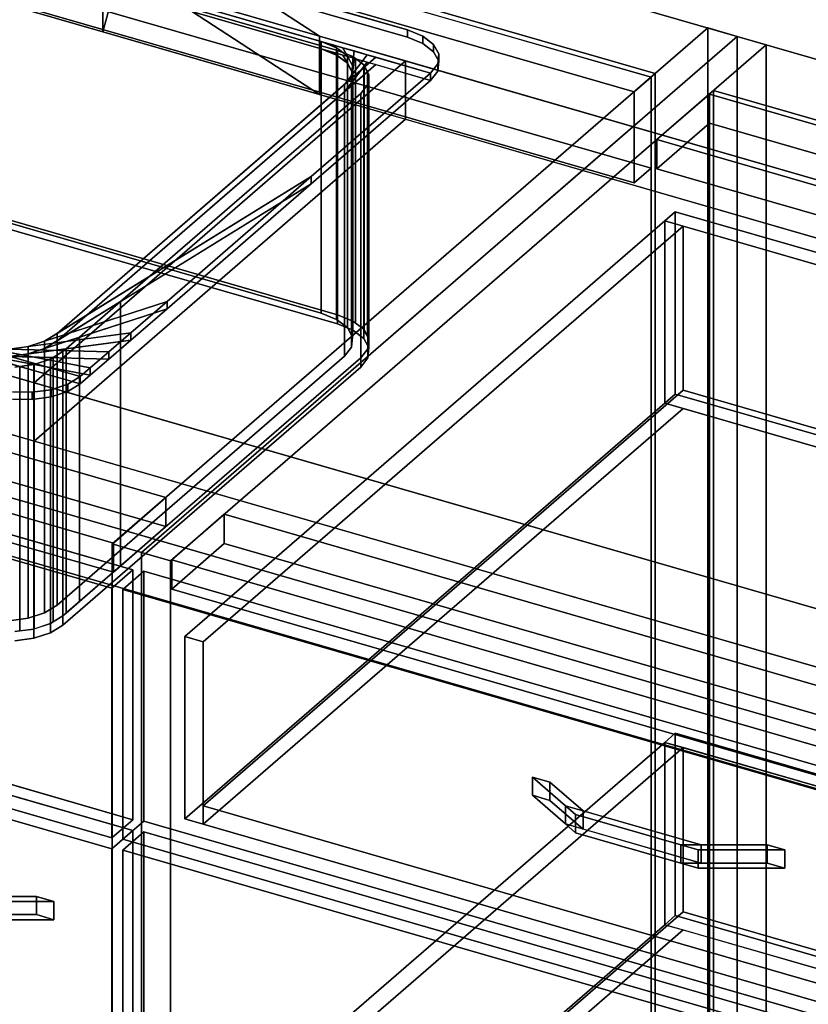
# Model space of a CAD drawing. Extents: x -1561 to 3499, y -2299 to 2343.
# Drawn here: x 1261 to 1636, y -169 to 299 of the extents above; entities that cross this region are included whole.
import ezdxf

# ---------------------------------------------------------------- set-up
doc = ezdxf.new("R2010")
doc.units = 0
doc.layers.add('layer0', color=7, linetype='CONTINUOUS')

# ---------------------------------------------------------------- blocks, each defined once
blk = doc.blocks.new('PF_OBJECT23')
at = {"layer": 'layer0'}
for p, q in [((1561.29, 271.56), (1069.39, 413.56)), ((1069.39, 413.56), (1561.29, 271.56)), ((1071.39, 415.29), (1563.29, 273.29)), ((1563.29, 273.29), (1071.39, 415.29)), ((1563.29, 273.29), (1561.29, 271.56)), ((1561.29, 271.56), (1563.29, 273.29)), ((1561.29, -351.98), (1561.29, 271.56)), ((1561.29, 271.56), (1561.29, -351.98)), ((1563.29, 273.29), (1563.29, -350.25)), ((1563.29, -350.25), (1563.29, 273.29))]:
    blk.add_line(p, q, dxfattribs=at)
blk = doc.blocks.new('PF_OBJECT24')
at = {"layer": 'layer0'}
for p, q in [((1561.29, 271.56), (1069.39, 413.56)), ((1069.39, 413.56), (1561.29, 271.56)), ((1061.39, 406.63), (1553.29, 264.63)), ((1553.29, 264.63), (1061.39, 406.63)), ((1069.39, 370.26), (1561.29, 228.26)), ((1561.29, 228.26), (1069.39, 370.26)), ((1553.29, 221.33), (1061.39, 363.33)), ((1061.39, 363.33), (1553.29, 221.33)), ((1553.29, 264.63), (1561.29, 271.56)), ((1561.29, 271.56), (1553.29, 264.63)), ((1561.29, 228.26), (1561.29, 271.56)), ((1561.29, 271.56), (1561.29, 228.26)), ((1553.29, 264.63), (1553.29, 221.33)), ((1553.29, 221.33), (1553.29, 264.63)), ((1561.29, 228.26), (1553.29, 221.33)), ((1553.29, 221.33), (1561.29, 228.26))]:
    blk.add_line(p, q, dxfattribs=at)
blk = doc.blocks.new('PF_OBJECT25')
at = {"layer": 'layer0'}
for p, q in [((1588.29, 294.94), (1305.29, 49.86)), ((1305.29, 49.86), (1588.29, 294.94)), ((1602.15, 290.94), (1588.29, 294.94)), ((1588.29, 294.94), (1588.29, -328.6)), ((1588.29, -328.6), (1588.29, 294.94)), ((1588.29, 294.94), (1602.15, 290.94)), ((1319.15, 45.86), (1602.15, 290.94)), ((1602.15, 290.94), (1319.15, 45.86)), ((1602.15, -332.6), (1602.15, 290.94)), ((1602.15, 290.94), (1602.15, -332.6)), ((1330.79, 71.94), (838.89, 213.94)), ((838.89, 213.94), (1330.79, 71.94)), ((838.89, 200.08), (1330.79, 58.08)), ((1330.79, 58.08), (838.89, 200.08)), ((813.89, 192.29), (1305.79, 50.29)), ((1305.79, 50.29), (813.89, 192.29)), ((1305.79, 36.43), (813.89, 178.43)), ((813.89, 178.43), (1305.79, 36.43)), ((1305.79, 50.29), (1330.79, 71.94)), ((1330.79, 71.94), (1305.79, 50.29)), ((1330.79, 58.08), (1330.79, 71.94)), ((1330.79, 71.94), (1330.79, 58.08)), ((1330.79, 58.08), (1305.79, 36.43)), ((1305.79, 36.43), (1330.79, 58.08)), ((1305.29, 49.86), (1319.15, 45.86)), ((1305.29, -573.68), (1305.29, 49.86)), ((1319.15, 45.86), (1305.29, 49.86)), ((1305.29, 49.86), (1305.29, -573.68)), ((1305.79, 50.29), (1305.79, 36.43)), ((1305.79, 36.43), (1305.79, 50.29)), ((1319.15, 45.86), (1319.15, -577.68)), ((1319.15, -577.68), (1319.15, 45.86))]:
    blk.add_line(p, q, dxfattribs=at)
blk = doc.blocks.new('PF_OBJECT26')
at = {"layer": 'layer0'}
for p, q in [((1157.59, -85.33), (1157.59, -93.99)), ((1173.33, -98.96), (1157.59, -85.33)), ((1157.59, -85.33), (1165.95, -87.74)), ((1157.59, -93.99), (1157.59, -85.33)), ((1165.95, -87.74), (1157.59, -85.33)), ((1157.59, -85.33), (1173.33, -98.96)), ((1165.95, -96.4), (1165.95, -87.74)), ((1165.95, -87.74), (1181.69, -101.38)), ((1165.95, -87.74), (1165.95, -96.4)), ((1181.69, -101.38), (1165.95, -87.74)), ((1157.59, -93.99), (1173.33, -107.62)), ((1157.59, -93.99), (1165.95, -96.4)), ((1173.33, -107.62), (1157.59, -93.99)), ((1165.95, -96.4), (1157.59, -93.99)), ((1165.95, -96.4), (1181.69, -110.04)), ((1181.69, -110.04), (1165.95, -96.4)), ((1173.33, -98.96), (1173.33, -107.62)), ((1178.16, -103.14), (1173.33, -98.96)), ((1173.33, -107.62), (1173.33, -98.96)), ((1237.73, -117.55), (1173.33, -98.96)), ((1173.33, -98.96), (1178.16, -103.14)), ((1173.33, -98.96), (1181.69, -101.38)), ((1181.69, -110.04), (1181.69, -101.38)), ((1181.69, -101.38), (1237.73, -117.55)), ((1181.69, -101.38), (1181.69, -110.04)), ((1228.07, -117.55), (1178.16, -103.14)), ((1178.16, -103.14), (1178.16, -111.8)), ((1178.16, -111.8), (1178.16, -103.14)), ((1178.16, -103.14), (1228.07, -117.55)), ((1173.33, -107.62), (1178.16, -111.8)), ((1173.33, -107.62), (1237.73, -126.21)), ((1178.16, -111.8), (1173.33, -107.62)), ((1181.69, -110.04), (1173.33, -107.62)), ((1178.16, -111.8), (1228.07, -126.21)), ((1228.07, -126.21), (1178.16, -111.8)), ((1237.73, -126.21), (1181.69, -110.04)), ((1228.07, -117.55), (1228.07, -126.21)), ((1236.43, -119.97), (1228.07, -117.55)), ((1228.07, -126.21), (1228.07, -117.55)), ((1269.21, -117.55), (1228.07, -117.55)), ((1228.07, -117.55), (1236.43, -119.97)), ((1228.07, -117.55), (1237.73, -117.55)), ((1277.57, -119.97), (1236.43, -119.97)), ((1236.43, -119.97), (1236.43, -128.63)), ((1236.43, -128.63), (1236.43, -119.97)), ((1236.43, -119.97), (1277.57, -119.97)), ((1237.73, -126.21), (1237.73, -117.55)), ((1237.73, -117.55), (1269.21, -117.55)), ((1237.73, -117.55), (1237.73, -126.21)), ((1269.21, -117.55), (1269.21, -126.21)), ((1269.21, -126.21), (1269.21, -117.55)), ((1269.21, -117.55), (1277.57, -119.97)), ((1277.57, -119.97), (1269.21, -117.55)), ((1277.57, -128.63), (1277.57, -119.97)), ((1277.57, -119.97), (1277.57, -128.63)), ((1228.07, -126.21), (1236.43, -128.63)), ((1228.07, -126.21), (1269.21, -126.21)), ((1236.43, -128.63), (1228.07, -126.21)), ((1237.73, -126.21), (1228.07, -126.21)), ((1269.21, -126.21), (1237.73, -126.21)), ((1269.21, -126.21), (1277.57, -128.63)), ((1277.57, -128.63), (1269.21, -126.21)), ((1236.43, -128.63), (1277.57, -128.63)), ((1277.57, -128.63), (1236.43, -128.63))]:
    blk.add_line(p, q, dxfattribs=at)
blk = doc.blocks.new('PF_OBJECT27')
at = {"layer": 'layer0'}
for p, q in [((800.63, 62.17), (1315.05, -86.33)), ((1315.05, -86.33), (800.63, 62.17)), ((1305.05, -94.99), (790.63, 53.51)), ((790.63, 53.51), (1305.05, -94.99)), ((1315.05, -86.33), (1305.05, -94.99)), ((1305.05, -94.99), (1315.05, -86.33)), ((1315.05, -86.33), (1315.05, -575.63)), ((1315.05, -575.63), (1315.05, -86.33)), ((1305.05, -584.29), (1305.05, -94.99)), ((1305.05, -94.99), (1305.05, -584.29))]:
    blk.add_line(p, q, dxfattribs=at)
blk = doc.blocks.new('PF_OBJECT28')
at = {"layer": 'layer0'}
for p, q in [((800.63, 186.01), (1315.05, 37.51)), ((1315.05, 37.51), (800.63, 186.01)), ((1305.05, 28.85), (790.63, 177.35)), ((790.63, 177.35), (1305.05, 28.85)), ((1315.05, -81.13), (800.63, 67.37)), ((800.63, 67.37), (1315.05, -81.13)), ((790.63, 58.71), (1305.05, -89.79)), ((1305.05, -89.79), (790.63, 58.71)), ((1315.05, 37.51), (1305.05, 28.85)), ((1305.05, 28.85), (1315.05, 37.51)), ((1315.05, 37.51), (1315.05, -81.13)), ((1315.05, -81.13), (1315.05, 37.51)), ((1305.05, -89.79), (1305.05, 28.85)), ((1305.05, 28.85), (1305.05, -89.79)), ((1305.05, -89.79), (1315.05, -81.13)), ((1315.05, -81.13), (1305.05, -89.79))]:
    blk.add_line(p, q, dxfattribs=at)
blk = doc.blocks.new('PF_SKETCH34')
at = {"layer": 'layer0'}
blk.add_line((1554.98, 250.09), (1507.81, 209.25), dxfattribs=at)
blk = doc.blocks.new('PF_SKETCH36')
at = {"layer": 'layer0'}
blk.add_line((1460.65, 168.4), (1413.48, 127.55), dxfattribs=at)
blk = doc.blocks.new('PF_SKETCH38')
at = {"layer": 'layer0'}
blk.add_line((1366.31, 86.7), (1319.15, 45.86), dxfattribs=at)
blk = doc.blocks.new('PF_OBJECT40')
at = {"layer": 'layer0'}
for p, q in [((1589, 263.56), (1591, 265.29)), ((1591, 265.29), (1589, 263.56)), ((2080.91, 121.56), (1589, 263.56)), ((1589, 263.56), (1589, -359.98)), ((1589, -359.98), (1589, 263.56)), ((1589, 263.56), (2080.91, 121.56)), ((1591, -358.25), (1591, 265.29)), ((1591, 265.29), (2082.91, 123.29)), ((1591, 265.29), (1591, -358.25)), ((2082.91, 123.29), (1591, 265.29))]:
    blk.add_line(p, q, dxfattribs=at)
blk = doc.blocks.new('PF_OBJECT41')
at = {"layer": 'layer0'}
for p, q in [((1564, 241.91), (1589, 263.56)), ((1589, 263.56), (1564, 241.91)), ((1589, 263.56), (2080.91, 121.56)), ((1589, 249.7), (1589, 263.56)), ((1589, 263.56), (1589, 249.7)), ((2080.91, 121.56), (1589, 263.56)), ((1589, 249.7), (1564, 228.05)), ((1564, 228.05), (1589, 249.7)), ((2080.91, 107.7), (1589, 249.7)), ((1589, 249.7), (2080.91, 107.7)), ((2055.91, 99.91), (1564, 241.91)), ((1564, 241.91), (1564, 228.05)), ((1564, 228.05), (1564, 241.91)), ((1564, 241.91), (2055.91, 99.91)), ((1564, 228.05), (2055.91, 86.05)), ((2055.91, 86.05), (1564, 228.05))]:
    blk.add_line(p, q, dxfattribs=at)
blk = doc.blocks.new('PF_OBJECT42')
at = {"layer": 'layer0'}
for p, q in [((1602.15, 290.94), (1319.15, 45.86)), ((1319.15, 45.86), (1602.15, 290.94)), ((1616, 286.94), (1602.15, 290.94)), ((1602.15, 290.94), (1602.15, -332.6)), ((1602.15, -332.6), (1602.15, 290.94)), ((1602.15, 290.94), (1616, 286.94)), ((1333, 41.86), (1616, 286.94)), ((1616, 286.94), (1333, 41.86)), ((1616, -336.6), (1616, 286.94)), ((1616, 286.94), (1616, -336.6)), ((1358.5, 63.94), (1333.5, 42.29)), ((1333.5, 42.29), (1358.5, 63.94)), ((1850.41, -78.06), (1358.5, 63.94)), ((1358.5, 63.94), (1358.5, 50.08)), ((1358.5, 50.08), (1358.5, 63.94)), ((1358.5, 63.94), (1850.41, -78.06)), ((1333.5, 28.43), (1358.5, 50.08)), ((1358.5, 50.08), (1333.5, 28.43)), ((1358.5, 50.08), (1850.41, -91.92)), ((1850.41, -91.92), (1358.5, 50.08)), ((1319.15, 45.86), (1333, 41.86)), ((1319.15, -577.68), (1319.15, 45.86)), ((1333, 41.86), (1319.15, 45.86)), ((1319.15, 45.86), (1319.15, -577.68)), ((1333.5, 42.29), (1825.41, -99.71)), ((1333.5, 28.43), (1333.5, 42.29)), ((1825.41, -99.71), (1333.5, 42.29)), ((1333.5, 42.29), (1333.5, 28.43)), ((1333, 41.86), (1333, -581.68)), ((1333, -581.68), (1333, 41.86)), ((1825.41, -113.57), (1333.5, 28.43)), ((1333.5, 28.43), (1825.41, -113.57))]:
    blk.add_line(p, q, dxfattribs=at)
blk = doc.blocks.new('PF_OBJECT47')
at = {"layer": 'layer0'}
for p, q in [((1310.25, -95.62), (1320.25, -86.96)), ((1320.25, -86.96), (1310.25, -95.62)), ((1320.25, -329.45), (1320.25, -86.96)), ((1320.25, -86.96), (1834.66, -235.46)), ((1320.25, -86.96), (1320.25, -329.45)), ((1834.66, -235.46), (1320.25, -86.96)), ((1824.66, -244.12), (1310.25, -95.62)), ((1310.25, -95.62), (1310.25, -338.11)), ((1310.25, -338.11), (1310.25, -95.62)), ((1310.25, -95.62), (1824.66, -244.12))]:
    blk.add_line(p, q, dxfattribs=at)
blk = doc.blocks.new('PF_OBJECT48')
at = {"layer": 'layer0'}
for p, q in [((1567.8, -44.4), (1572.8, -40.07)), ((1572.8, -40.07), (1567.8, -44.4)), ((1572.8, -126.67), (1572.8, -40.07)), ((1572.8, -40.07), (2049.11, -177.57)), ((1572.8, -40.07), (1572.8, -126.67)), ((2049.11, -177.57), (1572.8, -40.07)), ((1339.8, -241.85), (1567.8, -44.4)), ((1567.8, -44.4), (1339.8, -241.85)), ((1567.8, -131), (1567.8, -44.4)), ((1567.8, -44.4), (1567.8, -131)), ((1567.8, -44.4), (2044.11, -181.9)), ((1576.46, -46.9), (1567.8, -44.4)), ((1576.46, -46.9), (1348.46, -244.35)), ((1348.46, -244.35), (1576.46, -46.9)), ((2035.45, -179.4), (1576.46, -46.9)), ((1576.46, -46.9), (1576.46, -124.84)), ((1576.46, -124.84), (1576.46, -46.9)), ((1348.46, -322.29), (1576.46, -124.84)), ((1576.46, -124.84), (1348.46, -322.29)), ((1576.46, -124.84), (2035.45, -257.34)), ((2035.45, -257.34), (1576.46, -124.84)), ((1572.8, -126.67), (1567.8, -131)), ((1567.8, -131), (1572.8, -126.67)), ((2049.11, -264.17), (1572.8, -126.67)), ((1572.8, -126.67), (2049.11, -264.17)), ((1567.8, -131), (1339.8, -328.45)), ((1339.8, -328.45), (1567.8, -131)), ((1576.46, -133.5), (1348.46, -330.95)), ((1348.46, -330.95), (1576.46, -133.5)), ((2044.11, -268.5), (1567.8, -131)), ((1567.8, -131), (1576.46, -133.5)), ((1576.46, -133.5), (2035.45, -266))]:
    blk.add_line(p, q, dxfattribs=at)
blk = doc.blocks.new('PF_OBJECT49')
at = {"layer": 'layer0'}
for p, q in [((1504.86, -60.87), (1504.86, -69.53)), ((1520.6, -74.5), (1504.86, -60.87)), ((1504.86, -60.87), (1513.23, -63.29)), ((1504.86, -69.53), (1504.86, -60.87)), ((1513.23, -63.29), (1504.86, -60.87)), ((1504.86, -60.87), (1520.6, -74.5)), ((1513.23, -71.95), (1513.23, -63.29)), ((1513.23, -63.29), (1528.97, -76.92)), ((1513.23, -63.29), (1513.23, -71.95)), ((1528.97, -76.92), (1513.23, -63.29)), ((1504.86, -69.53), (1520.6, -83.16)), ((1504.86, -69.53), (1513.23, -71.95)), ((1520.6, -83.16), (1504.86, -69.53)), ((1513.23, -71.95), (1504.86, -69.53)), ((1513.23, -71.95), (1528.97, -85.58)), ((1528.97, -85.58), (1513.23, -71.95)), ((1520.6, -74.5), (1520.6, -83.16)), ((1525.43, -78.69), (1520.6, -74.5)), ((1520.6, -83.16), (1520.6, -74.5)), ((1585, -93.09), (1520.6, -74.5)), ((1520.6, -74.5), (1525.43, -78.69)), ((1520.6, -74.5), (1528.97, -76.92)), ((1575.34, -93.09), (1525.43, -78.69)), ((1525.43, -78.69), (1525.43, -87.35)), ((1525.43, -87.35), (1525.43, -78.69)), ((1525.43, -78.69), (1575.34, -93.09)), ((1528.97, -85.58), (1528.97, -76.92)), ((1528.97, -76.92), (1585, -93.09)), ((1528.97, -76.92), (1528.97, -85.58)), ((1520.6, -83.16), (1525.43, -87.35)), ((1520.6, -83.16), (1585, -101.75)), ((1525.43, -87.35), (1520.6, -83.16)), ((1528.97, -85.58), (1520.6, -83.16)), ((1525.43, -87.35), (1575.34, -101.75)), ((1575.34, -101.75), (1525.43, -87.35)), ((1585, -101.75), (1528.97, -85.58)), ((1575.34, -93.09), (1575.34, -101.75)), ((1583.71, -95.51), (1575.34, -93.09)), ((1575.34, -101.75), (1575.34, -93.09)), ((1616.49, -93.09), (1575.34, -93.09)), ((1575.34, -93.09), (1583.71, -95.51)), ((1575.34, -93.09), (1585, -93.09)), ((1585, -101.75), (1585, -93.09)), ((1585, -93.09), (1616.49, -93.09)), ((1585, -93.09), (1585, -101.75)), ((1616.49, -93.09), (1616.49, -101.75)), ((1616.49, -101.75), (1616.49, -93.09)), ((1616.49, -93.09), (1624.85, -95.51)), ((1624.85, -95.51), (1616.49, -93.09)), ((1624.85, -95.51), (1583.71, -95.51)), ((1583.71, -95.51), (1583.71, -104.17)), ((1583.71, -104.17), (1583.71, -95.51)), ((1583.71, -95.51), (1624.85, -95.51)), ((1624.85, -104.17), (1624.85, -95.51)), ((1624.85, -95.51), (1624.85, -104.17)), ((1575.34, -101.75), (1583.71, -104.17)), ((1575.34, -101.75), (1616.49, -101.75)), ((1583.71, -104.17), (1575.34, -101.75)), ((1585, -101.75), (1575.34, -101.75)), ((1616.49, -101.75), (1585, -101.75)), ((1616.49, -101.75), (1624.85, -104.17)), ((1624.85, -104.17), (1616.49, -101.75)), ((1583.71, -104.17), (1624.85, -104.17)), ((1624.85, -104.17), (1583.71, -104.17))]:
    blk.add_line(p, q, dxfattribs=at)
blk = doc.blocks.new('PF_OBJECT50')
at = {"layer": 'layer0'}
for p, q in [((1310.25, 28.22), (1320.25, 36.88)), ((1320.25, 36.88), (1310.25, 28.22)), ((1320.25, -81.77), (1320.25, 36.88)), ((1320.25, 36.88), (1834.66, -111.62)), ((1320.25, 36.88), (1320.25, -81.77)), ((1834.66, -111.62), (1320.25, 36.88)), ((1824.66, -120.28), (1310.25, 28.22)), ((1310.25, 28.22), (1310.25, -90.43)), ((1310.25, -90.43), (1310.25, 28.22)), ((1310.25, 28.22), (1824.66, -120.28)), ((1320.25, -81.77), (1310.25, -90.43)), ((1310.25, -90.43), (1320.25, -81.77)), ((1834.66, -230.27), (1320.25, -81.77)), ((1320.25, -81.77), (1834.66, -230.27)), ((1310.25, -90.43), (1824.66, -238.93)), ((1824.66, -238.93), (1310.25, -90.43))]:
    blk.add_line(p, q, dxfattribs=at)
blk = doc.blocks.new('PF_OBJECT51')
at = {"layer": 'layer0'}
for p, q in [((1567.8, 203.29), (1572.8, 207.62)), ((1572.8, 207.62), (1567.8, 203.29)), ((1572.8, 121.01), (1572.8, 207.62)), ((1572.8, 207.62), (2049.11, 70.12)), ((1572.8, 207.62), (1572.8, 121.01)), ((2049.11, 70.12), (1572.8, 207.62)), ((1339.8, 5.83), (1567.8, 203.29)), ((1567.8, 203.29), (1339.8, 5.83)), ((1567.8, 116.68), (1567.8, 203.29)), ((1567.8, 203.29), (1567.8, 116.68)), ((1567.8, 203.29), (2044.11, 65.79)), ((1576.46, 200.79), (1567.8, 203.29)), ((1576.46, 200.79), (1348.46, 3.33)), ((1348.46, 3.33), (1576.46, 200.79)), ((2035.45, 68.29), (1576.46, 200.79)), ((1576.46, 200.79), (1576.46, 122.84)), ((1576.46, 122.84), (1576.46, 200.79)), ((1348.46, -74.61), (1576.46, 122.84)), ((1576.46, 122.84), (1348.46, -74.61)), ((1576.46, 122.84), (2035.45, -9.66)), ((2035.45, -9.66), (1576.46, 122.84)), ((1572.8, 121.01), (1567.8, 116.68)), ((1567.8, 116.68), (1572.8, 121.01)), ((2049.11, -16.49), (1572.8, 121.01)), ((1572.8, 121.01), (2049.11, -16.49)), ((1567.8, 116.68), (1339.8, -80.77)), ((1339.8, -80.77), (1567.8, 116.68)), ((1576.46, 114.18), (1348.46, -83.27)), ((1348.46, -83.27), (1576.46, 114.18)), ((2044.11, -20.82), (1567.8, 116.68)), ((1567.8, 116.68), (1576.46, 114.18)), ((1576.46, 114.18), (2035.45, -18.32)), ((1348.46, 3.33), (1339.8, 5.83)), ((1339.8, 5.83), (1339.8, -80.77)), ((1339.8, -80.77), (1339.8, 5.83)), ((1339.8, 5.83), (1348.46, 3.33)), ((1348.46, -83.27), (1348.46, 3.33)), ((1348.46, 3.33), (1348.46, -74.61)), ((1807.45, -207.11), (1348.46, -74.61)), ((1348.46, -74.61), (1348.46, -83.27)), ((1348.46, -74.61), (1807.45, -207.11)), ((1339.8, -80.77), (1348.46, -83.27)), ((1348.46, -83.27), (1339.8, -80.77)), ((1348.46, -83.27), (1807.45, -215.77)), ((1807.45, -215.77), (1348.46, -83.27))]:
    blk.add_line(p, q, dxfattribs=at)
blk = doc.blocks.new('PF_SKETCH56')
at = {"layer": 'layer0'}
blk.add_line((1554.98, 250.09), (1507.81, 209.25), dxfattribs=at)
blk = doc.blocks.new('PF_SKETCH58')
at = {"layer": 'layer0'}
blk.add_line((1460.65, 168.4), (1413.48, 127.55), dxfattribs=at)
blk = doc.blocks.new('PF_SKETCH60')
at = {"layer": 'layer0'}
blk.add_line((1366.31, 86.7), (1319.15, 45.86), dxfattribs=at)
blk = doc.blocks.new('PF_OBJECT95')
at = {"layer": 'layer0'}
for p, q in [((1169.85, 443.45), (1403.69, 291.07)), ((2130.42, 138.44), (1169.85, 415.74)), ((1403.69, 263.36), (1169.85, 415.74)), ((1169.85, 415.74), (2130.42, 138.44)), ((1880.42, -50.35), (304.26, 404.65)), ((304.26, 376.94), (1880.42, -78.06)), ((1830.42, -93.65), (254.26, 361.35)), ((254.26, 361.35), (1830.42, -93.65)), ((1403.69, 291.07), (1309.24, 352.62)), ((254.26, 333.63), (1830.42, -121.37)), ((1830.42, -121.37), (254.26, 333.63)), ((1300.85, 293.05), (1309.24, 324.91)), ((1309.24, 324.91), (1403.69, 263.36)), ((1300.85, 320.76), (1300.85, 293.05)), ((1403.69, 291.07), (1300.85, 320.76)), ((1300.85, 293.05), (1300.85, 320.76)), ((1300.85, 320.76), (1403.69, 291.07)), ((1307.49, 318.27), (1300.85, 293.05)), ((1300.85, 293.05), (1267.14, 302.78)), ((1267.14, 302.78), (1300.85, 293.05)), ((1403.69, 263.36), (1300.85, 293.05)), ((1300.85, 293.05), (1403.69, 263.36)), ((1403.69, 291.07), (1403.69, 263.36)), ((1444.64, 279.25), (1403.69, 291.07)), ((1403.69, 263.36), (1403.69, 291.07)), ((1403.69, 291.07), (2056.92, 102.5)), ((1268.14, 126.4), (1444.64, 279.25)), ((1444.64, 279.25), (1268.14, 126.4)), ((1444.64, 251.54), (1444.64, 279.25)), ((1444.64, 279.25), (1444.64, 251.54)), ((2056.92, 102.5), (1444.64, 279.25)), ((2056.92, 74.79), (1403.69, 263.36)), ((1403.69, 263.36), (1444.64, 251.54)), ((1268.14, 98.69), (1444.64, 251.54)), ((1444.64, 251.54), (1268.14, 98.69)), ((1444.64, 251.54), (2056.92, 74.79)), ((917.4, 227.65), (1268.14, 126.4)), ((1268.14, 98.69), (917.4, 199.94)), ((1268.14, 126.4), (1268.14, 98.69)), ((1268.14, 98.69), (1268.14, 126.4)), ((1268.14, 126.4), (1880.42, -50.35)), ((1880.42, -78.06), (1268.14, 98.69))]:
    blk.add_line(p, q, dxfattribs=at)
blk = doc.blocks.new('PF_OBJECT96')
at = {"layer": 'layer0'}
for p, q in [((1112.13, 390.25), (1445.55, 294)), ((1445.55, 294), (1112.13, 390.25)), ((1071.15, 384.76), (1456.53, 273.51)), ((1112.13, 386.79), (1445.55, 290.54)), ((1445.55, 290.54), (1112.13, 386.79)), ((1456.53, 270.05), (1071.15, 381.3)), ((1404.57, 288.51), (1123.11, 369.76)), ((1123.11, 366.3), (1404.57, 285.05)), ((1445.55, 294), (1445.55, 290.54)), ((1445.55, 290.54), (1445.55, 294)), ((1445.55, 294), (1452.84, 291.05)), ((1452.84, 291.05), (1445.55, 294)), ((1445.55, 290.54), (1452.84, 287.58)), ((1452.84, 287.58), (1445.55, 290.54)), ((1452.84, 287.58), (1452.84, 291.05)), ((1452.84, 291.05), (1457.96, 287.11)), ((1452.84, 291.05), (1452.84, 287.58)), ((1457.96, 287.11), (1452.84, 291.05)), ((1404.57, 285.05), (1404.57, 288.51)), ((1411.86, 285.56), (1404.57, 288.51)), ((1404.57, 288.51), (1404.57, 285.05)), ((1404.57, 288.51), (1411.86, 285.56)), ((1410.1, 286.91), (1404.57, 288.51)), ((1410.1, 286.91), (1416.97, 281.62)), ((1414.88, 285.54), (1410.1, 286.91)), ((1411.86, 285.56), (1410.1, 286.91)), ((1416.97, 281.62), (1411.86, 285.56)), ((1411.86, 285.56), (1411.86, 282.09)), ((1411.86, 282.09), (1411.86, 285.56)), ((1414.88, 285.54), (1419.4, 277.09)), ((1420.13, 284.02), (1414.88, 285.54)), ((1416.97, 281.62), (1414.88, 285.54)), ((1452.84, 287.58), (1457.96, 283.65)), ((1457.96, 283.65), (1452.84, 287.58)), ((1457.96, 283.65), (1457.96, 287.11)), ((1457.96, 287.11), (1460.38, 282.58)), ((1457.96, 287.11), (1457.96, 283.65)), ((1460.38, 282.58), (1457.96, 287.11)), ((1430.55, 281.01), (1279.05, 149.81)), ((1411.86, 282.09), (1404.57, 285.05)), ((1404.57, 285.05), (1410.1, 283.45)), ((1404.57, 285.05), (1411.86, 282.09)), ((1416.97, 278.16), (1410.1, 283.45)), ((1410.1, 283.45), (1414.88, 282.07)), ((1410.1, 283.45), (1411.86, 282.09)), ((1411.86, 282.09), (1416.97, 278.16)), ((1419.4, 273.62), (1414.88, 282.07)), ((1414.88, 282.07), (1420.13, 280.55)), ((1414.88, 282.07), (1416.97, 278.16)), ((1426.43, 282.2), (1415.55, 268.02)), ((1415.55, 268.02), (1430.55, 281.01)), ((1419.4, 277.09), (1416.97, 281.62)), ((1416.97, 281.62), (1416.97, 278.16)), ((1416.97, 278.16), (1416.97, 281.62)), ((1420.13, 284.02), (1418.91, 272.4)), ((1418.91, 272.4), (1426.43, 282.2)), ((1419.4, 277.09), (1420.13, 284.02)), ((1426.43, 282.2), (1420.13, 284.02)), ((1430.55, 281.01), (1426.43, 282.2)), ((1456.53, 273.51), (1430.55, 281.01)), ((1457.96, 283.65), (1460.38, 279.11)), ((1460.38, 279.11), (1457.96, 283.65)), ((1460.38, 282.58), (1459.89, 277.89)), ((1459.89, 277.89), (1460.38, 282.58)), ((1460.38, 279.11), (1460.38, 282.58)), ((1460.38, 282.58), (1460.38, 279.11)), ((1279.05, 146.34), (1430.55, 277.55)), ((1415.55, 264.56), (1426.43, 278.73)), ((1430.55, 277.55), (1415.55, 264.56)), ((1416.97, 278.16), (1419.4, 273.62)), ((1418.91, 268.94), (1420.13, 280.55)), ((1426.43, 278.73), (1418.91, 268.94)), ((1418.91, 272.4), (1419.4, 277.09)), ((1420.13, 280.55), (1419.4, 273.62)), ((1419.4, 277.09), (1419.4, 273.62)), ((1419.4, 273.62), (1419.4, 277.09)), ((1420.13, 280.55), (1426.43, 278.73)), ((1426.43, 278.73), (1430.55, 277.55)), ((1430.55, 277.55), (1456.53, 270.05)), ((1459.89, 277.89), (1456.53, 273.51)), ((1456.53, 273.51), (1459.89, 277.89)), ((1460.38, 279.11), (1459.89, 274.43)), ((1459.89, 274.43), (1460.38, 279.11)), ((1459.89, 274.43), (1459.89, 277.89)), ((1459.89, 277.89), (1459.89, 274.43)), ((1456.53, 273.51), (1399.74, 224.33)), ((1399.74, 224.33), (1456.53, 273.51)), ((1415.55, 268.02), (1418.91, 272.4)), ((1419.4, 273.62), (1418.91, 268.94)), ((1418.91, 272.4), (1418.91, 268.94)), ((1418.91, 268.94), (1418.91, 272.4)), ((1459.89, 274.43), (1456.53, 270.05)), ((1456.53, 270.05), (1459.89, 274.43)), ((1456.53, 270.05), (1456.53, 273.51)), ((1456.53, 273.51), (1456.53, 270.05)), ((1456.53, 273.51), (1456.53, 273.51)), ((1279.05, 149.81), (1415.55, 268.02)), ((1456.53, 270.05), (1399.74, 220.86)), ((1399.74, 220.86), (1456.53, 270.05)), ((1418.91, 268.94), (1415.55, 264.56)), ((1415.55, 268.02), (1415.55, 264.56)), ((1415.55, 264.56), (1415.55, 268.02)), ((1456.53, 270.05), (1456.53, 270.05)), ((1415.55, 264.56), (1279.05, 146.34)), ((1290.03, 129.32), (956.61, 225.57)), ((956.61, 222.1), (1290.03, 125.85)), ((1399.74, 224.33), (1273.14, 146.16)), ((1273.14, 142.7), (1399.74, 220.86)), ((1279.05, 149.81), (1399.74, 224.33)), ((1399.74, 220.86), (1279.05, 146.34)), ((1399.74, 224.33), (1331.27, 165.04)), ((1331.27, 165.04), (1399.74, 224.33)), ((1399.74, 220.86), (1331.27, 161.57)), ((1331.27, 161.57), (1399.74, 220.86)), ((1399.74, 220.86), (1399.74, 224.33)), ((1399.74, 224.33), (1399.74, 220.86)), ((1331.27, 165.04), (1265.27, 143.6)), ((1273.14, 146.16), (1331.27, 165.04)), ((1331.27, 165.04), (1314.08, 150.14)), ((1314.08, 150.14), (1331.27, 165.04)), ((1331.27, 161.57), (1331.27, 165.04)), ((1331.27, 165.04), (1331.27, 161.57)), ((1265.27, 140.14), (1331.27, 161.57)), ((1331.27, 161.57), (1273.14, 142.7)), ((1331.27, 161.57), (1314.08, 146.68)), ((1314.08, 146.68), (1331.27, 161.57)), ((1314.08, 150.14), (1256.2, 142.39)), ((1265.27, 143.6), (1314.08, 150.14)), ((1273.14, 146.16), (1279.05, 149.81)), ((1279.05, 149.81), (1279.05, 146.34)), ((1279.05, 146.34), (1279.05, 149.81)), ((1314.08, 150.14), (1303.69, 141.15)), ((1303.69, 141.15), (1314.08, 150.14)), ((1314.08, 146.68), (1314.08, 150.14)), ((1314.08, 150.14), (1314.08, 146.68)), ((1256.2, 138.93), (1314.08, 146.68)), ((1314.08, 146.68), (1265.27, 140.14)), ((1265.27, 143.6), (1273.14, 146.16)), ((1279.05, 146.34), (1273.14, 142.7)), ((1273.14, 146.16), (1273.14, 142.7)), ((1273.14, 142.7), (1273.14, 146.16)), ((1314.08, 146.68), (1303.69, 137.68)), ((1303.69, 137.68), (1314.08, 146.68)), ((1294.78, 133.43), (1238.07, 144.32)), ((1238.07, 144.32), (1290.03, 129.32)), ((1290.03, 125.85), (1238.07, 140.85)), ((1238.07, 140.85), (1294.78, 129.97)), ((1303.69, 141.15), (1246.83, 142.64)), ((1246.83, 142.64), (1294.78, 133.43)), ((1256.2, 142.39), (1265.27, 143.6)), ((1256.2, 142.39), (1303.69, 141.15)), ((1265.27, 143.6), (1265.27, 140.14)), ((1265.27, 140.14), (1265.27, 143.6)), ((1273.14, 142.7), (1265.27, 140.14)), ((1303.69, 141.15), (1294.78, 133.43)), ((1294.78, 133.43), (1303.69, 141.15)), ((1303.69, 137.68), (1303.69, 141.15)), ((1303.69, 141.15), (1303.69, 137.68)), ((1294.78, 129.97), (1246.83, 139.17)), ((1246.83, 139.17), (1303.69, 137.68)), ((1265.27, 140.14), (1256.2, 138.93)), ((1303.69, 137.68), (1256.2, 138.93)), ((1303.69, 137.68), (1294.78, 129.97)), ((1294.78, 129.97), (1303.69, 137.68)), ((1294.78, 133.43), (1290.03, 129.32)), ((1290.03, 129.32), (1294.78, 133.43)), ((1294.78, 129.97), (1294.78, 133.43)), ((1294.78, 133.43), (1294.78, 129.97)), ((1290.03, 129.32), (1284.12, 125.67)), ((1284.12, 125.67), (1290.03, 129.32)), ((1294.78, 129.97), (1290.03, 125.85)), ((1290.03, 125.85), (1294.78, 129.97)), ((1290.03, 125.85), (1290.03, 129.32)), ((1290.03, 129.32), (1290.03, 125.85)), ((1290.03, 129.32), (1290.03, 129.32)), ((1267.19, 121.9), (1257.81, 122.15)), ((1257.81, 122.15), (1267.19, 121.9)), ((1276.25, 123.11), (1267.19, 121.9)), ((1267.19, 121.9), (1276.25, 123.11)), ((1267.19, 118.44), (1267.19, 121.9)), ((1267.19, 121.9), (1267.19, 118.44)), ((1284.12, 125.67), (1276.25, 123.11)), ((1276.25, 123.11), (1284.12, 125.67)), ((1276.25, 119.65), (1276.25, 123.11)), ((1276.25, 123.11), (1276.25, 119.65)), ((1284.12, 122.21), (1276.25, 119.65)), ((1276.25, 119.65), (1284.12, 122.21)), ((1290.03, 125.85), (1284.12, 122.21)), ((1284.12, 122.21), (1290.03, 125.85)), ((1284.12, 122.21), (1284.12, 125.67)), ((1284.12, 125.67), (1284.12, 122.21)), ((1290.03, 125.85), (1290.03, 125.85)), ((1267.19, 118.44), (1257.81, 118.68)), ((1257.81, 118.68), (1267.19, 118.44)), ((1276.25, 119.65), (1267.19, 118.44)), ((1267.19, 118.44), (1276.25, 119.65))]:
    blk.add_line(p, q, dxfattribs=at)
blk = doc.blocks.new('PF_OBJECT97')
at = {"layer": 'layer0'}
for p, q in [((1111.16, 369.75), (1420.85, 280.35)), ((1122.2, 368), (1412.31, 284.25)), ((1412.31, 284.25), (1122.2, 368)), ((1404.57, 285.05), (1123.11, 366.3)), ((1404.57, 159.47), (1404.57, 285.05)), ((1411.86, 282.09), (1404.57, 285.05)), ((1404.57, 285.05), (1404.57, 159.47)), ((1404.57, 285.05), (1411.86, 282.09)), ((1410.1, 283.45), (1404.57, 285.05)), ((1410.1, 283.45), (1416.97, 278.16)), ((1414.88, 282.07), (1410.1, 283.45)), ((1411.86, 282.09), (1410.1, 283.45)), ((1416.97, 278.16), (1411.86, 282.09)), ((1411.86, 282.09), (1411.86, 156.52)), ((1411.86, 156.52), (1411.86, 282.09)), ((1412.31, 284.25), (1412.31, 158.68)), ((1412.31, 158.68), (1412.31, 284.25)), ((1412.31, 284.25), (1419.61, 281.3)), ((1419.61, 281.3), (1412.31, 284.25)), ((1414.88, 282.07), (1419.4, 273.62)), ((1420.13, 280.55), (1414.88, 282.07)), ((1416.97, 278.16), (1414.88, 282.07)), ((1419.61, 155.73), (1419.61, 281.3)), ((1419.61, 281.3), (1420.85, 280.35)), ((1419.61, 281.3), (1419.61, 155.73)), ((1420.85, 280.35), (1419.61, 281.3)), ((1424.99, 276.86), (1415.55, 264.56)), ((1419.4, 273.62), (1416.97, 278.16)), ((1416.97, 278.16), (1416.97, 152.58)), ((1416.97, 152.58), (1416.97, 278.16)), ((1420.13, 280.55), (1418.91, 268.94)), ((1418.91, 268.94), (1424.99, 276.86)), ((1419.4, 273.62), (1420.13, 280.55)), ((1420.85, 280.35), (1420.13, 280.55)), ((1420.85, 280.35), (1420.85, 154.77)), ((1420.85, 154.77), (1420.85, 280.35)), ((1420.85, 280.35), (1424.72, 277.37)), ((1424.72, 277.37), (1420.85, 280.35)), ((1424.72, 151.79), (1424.72, 277.37)), ((1424.72, 277.37), (1424.99, 276.86)), ((1424.72, 277.37), (1424.72, 151.79)), ((1424.99, 276.86), (1424.72, 277.37)), ((1424.99, 151.28), (1424.99, 276.86)), ((1424.99, 276.86), (1426.5, 274.04)), ((1424.99, 276.86), (1424.99, 151.28)), ((1426.5, 274.04), (1424.99, 276.86)), ((1426.5, 274.04), (1279.05, 146.34)), ((1415.55, 264.56), (1426.5, 274.04)), ((1418.91, 268.94), (1419.4, 273.62)), ((1419.4, 273.62), (1419.4, 148.05)), ((1419.4, 148.05), (1419.4, 273.62)), ((1426.5, 148.47), (1426.5, 274.04)), ((1426.5, 274.04), (1427.15, 272.83)), ((1426.5, 274.04), (1426.5, 148.47)), ((1427.15, 272.83), (1426.5, 274.04)), ((1427.15, 272.83), (1426.66, 268.15)), ((1426.66, 268.15), (1427.15, 272.83)), ((1427.15, 147.26), (1427.15, 272.83)), ((1427.15, 272.83), (1427.15, 147.26)), ((1415.55, 264.56), (1418.91, 268.94)), ((1418.91, 268.94), (1418.91, 143.36)), ((1418.91, 143.36), (1418.91, 268.94)), ((1426.66, 268.15), (1423.29, 263.76)), ((1423.29, 263.76), (1426.66, 268.15)), ((1426.66, 142.57), (1426.66, 268.15)), ((1426.66, 268.15), (1426.66, 142.57)), ((1279.05, 146.34), (1415.55, 264.56)), ((1423.29, 263.76), (1309.22, 164.97)), ((1309.22, 164.97), (1423.29, 263.76)), ((1415.55, 264.56), (1415.55, 138.98)), ((1415.55, 138.98), (1415.55, 264.56)), ((1423.29, 138.19), (1423.29, 263.76)), ((1423.29, 263.76), (1423.29, 138.19)), ((1122.2, 242.43), (1412.31, 158.68)), ((1412.31, 158.68), (1122.2, 242.43)), ((1404.57, 159.47), (1123.11, 240.72)), ((1123.11, 240.72), (1404.57, 159.47)), ((1122.2, 238.1), (1412.31, 154.35)), ((1412.31, 154.35), (1122.2, 238.1)), ((1261.37, 134.13), (956.61, 222.1)), ((1309.22, 164.97), (1273.14, 142.7)), ((1279.05, 146.34), (1309.22, 164.97)), ((1309.22, 164.97), (1289.71, 148.08)), ((1289.71, 148.08), (1309.22, 164.97)), ((1309.22, 39.4), (1309.22, 164.97)), ((1309.22, 164.97), (1309.22, 39.4)), ((1411.86, 156.52), (1404.57, 159.47)), ((1404.57, 159.47), (1411.86, 156.52)), ((1416.97, 152.58), (1411.86, 156.52)), ((1411.86, 156.52), (1416.97, 152.58)), ((1412.31, 158.68), (1412.31, 154.35)), ((1412.31, 158.68), (1419.61, 155.73)), ((1412.31, 154.35), (1412.31, 158.68)), ((1419.61, 155.73), (1412.31, 158.68)), ((1412.31, 154.35), (1419.61, 151.4)), ((1419.61, 151.4), (1412.31, 154.35)), ((1419.61, 155.73), (1424.72, 151.79)), ((1419.61, 151.4), (1419.61, 155.73)), ((1420.85, 154.77), (1419.61, 155.73)), ((1419.61, 155.73), (1419.61, 151.4)), ((1424.72, 151.79), (1420.85, 154.77)), ((1419.4, 148.05), (1416.97, 152.58)), ((1416.97, 152.58), (1419.4, 148.05)), ((1419.61, 151.4), (1424.72, 147.46)), ((1424.72, 147.46), (1419.61, 151.4)), ((1424.72, 151.79), (1427.15, 147.26)), ((1424.72, 147.46), (1424.72, 151.79)), ((1424.99, 151.28), (1424.72, 151.79)), ((1424.72, 151.79), (1424.72, 147.46)), ((1426.5, 148.47), (1424.99, 151.28)), ((1289.71, 148.08), (1265.27, 140.14)), ((1273.14, 142.7), (1289.71, 148.08)), ((1273.14, 142.7), (1279.05, 146.34)), ((1279.05, 146.34), (1279.05, 20.77)), ((1279.05, 20.77), (1279.05, 146.34)), ((1289.71, 148.08), (1283.34, 142.56)), ((1283.34, 142.56), (1289.71, 148.08)), ((1289.71, 22.5), (1289.71, 148.08)), ((1289.71, 148.08), (1289.71, 22.5)), ((1418.91, 143.36), (1419.4, 148.05)), ((1419.4, 148.05), (1418.91, 143.36)), ((1424.72, 147.46), (1427.15, 142.93)), ((1427.15, 142.93), (1424.72, 147.46)), ((1427.15, 147.26), (1426.5, 148.47)), ((1427.15, 147.26), (1426.66, 142.57)), ((1426.66, 142.57), (1427.15, 147.26)), ((1427.15, 142.93), (1427.15, 147.26)), ((1427.15, 147.26), (1427.15, 142.93)), ((1268.19, 135.07), (1238.07, 140.85)), ((1238.07, 140.85), (1261.37, 134.13)), ((1283.34, 142.56), (1256.2, 138.93)), ((1265.27, 140.14), (1273.14, 142.7)), ((1265.27, 140.14), (1283.34, 142.56)), ((1273.14, 142.7), (1273.14, 17.12)), ((1273.14, 17.12), (1273.14, 142.7)), ((1281.79, 141.22), (1277.19, 138.38)), ((1277.19, 138.38), (1281.79, 141.22)), ((1283.34, 142.56), (1281.79, 141.22)), ((1281.79, 141.22), (1283.34, 142.56)), ((1281.79, 15.65), (1281.79, 141.22)), ((1281.79, 141.22), (1281.79, 15.65)), ((1283.34, 16.99), (1283.34, 142.56)), ((1283.34, 142.56), (1283.34, 16.99)), ((1415.55, 138.98), (1418.91, 143.36)), ((1418.91, 143.36), (1415.55, 138.98)), ((1426.66, 142.57), (1423.29, 138.19)), ((1423.29, 138.19), (1426.66, 142.57)), ((1427.15, 142.93), (1426.66, 138.24)), ((1426.66, 138.24), (1427.15, 142.93)), ((1426.66, 138.24), (1426.66, 142.57)), ((1426.66, 142.57), (1426.66, 138.24)), ((1277.19, 138.38), (1246.83, 139.17)), ((1246.83, 139.17), (1268.19, 135.07)), ((1256.2, 138.93), (1265.27, 140.14)), ((1256.2, 138.93), (1277.19, 138.38)), ((1265.27, 140.14), (1265.27, 14.57)), ((1265.27, 14.57), (1265.27, 140.14)), ((1275.89, 137.57), (1268.19, 135.07)), ((1268.19, 135.07), (1275.89, 137.57)), ((1277.19, 138.38), (1275.89, 137.57)), ((1275.89, 137.57), (1277.19, 138.38)), ((1275.89, 12), (1275.89, 137.57)), ((1275.89, 137.57), (1275.89, 12)), ((1277.19, 12.8), (1277.19, 138.38)), ((1277.19, 138.38), (1277.19, 12.8)), ((1279.05, 20.77), (1415.55, 138.98)), ((1415.55, 138.98), (1279.05, 20.77)), ((1423.29, 138.19), (1281.79, 15.65)), ((1309.22, 39.4), (1423.29, 138.19)), ((1426.66, 138.24), (1423.29, 133.86)), ((1423.29, 133.86), (1426.66, 138.24)), ((1423.29, 133.86), (1423.29, 138.19)), ((1423.29, 138.19), (1423.29, 133.86)), ((1261.37, 134.13), (1258.95, 133.8)), ((1258.95, 133.8), (1261.37, 134.13)), ((1268.02, 135.02), (1261.37, 134.13)), ((1261.37, 134.13), (1268.02, 135.02)), ((1261.37, 8.55), (1261.37, 134.13)), ((1261.37, 134.13), (1261.37, 8.55)), ((1268.19, 135.07), (1268.02, 135.02)), ((1268.02, 135.02), (1268.19, 135.07)), ((1268.02, 9.44), (1268.02, 135.02)), ((1268.02, 135.02), (1268.02, 9.44)), ((1268.19, 9.5), (1268.19, 135.07)), ((1268.19, 135.07), (1268.19, 9.5)), ((1423.29, 133.86), (1281.79, 11.32)), ((1281.79, 11.32), (1423.29, 133.86)), ((1289.71, 22.5), (1309.22, 39.4)), ((1273.14, 17.12), (1279.05, 20.77)), ((1279.05, 20.77), (1273.14, 17.12)), ((1283.34, 16.99), (1289.71, 22.5)), ((1256.2, 13.35), (1265.27, 14.57)), ((1265.27, 14.57), (1256.2, 13.35)), ((1265.27, 14.57), (1273.14, 17.12)), ((1273.14, 17.12), (1265.27, 14.57)), ((1281.79, 15.65), (1275.89, 12)), ((1277.19, 12.8), (1281.79, 15.65)), ((1281.79, 15.65), (1283.34, 16.99)), ((1281.79, 11.32), (1281.79, 15.65)), ((1281.79, 15.65), (1281.79, 11.32)), ((1268.02, 9.44), (1258.95, 8.23)), ((1261.37, 8.55), (1268.02, 9.44)), ((1275.89, 12), (1268.02, 9.44)), ((1268.02, 9.44), (1268.19, 9.5)), ((1268.02, 5.11), (1268.02, 9.44)), ((1268.02, 9.44), (1268.02, 5.11)), ((1268.19, 9.5), (1275.89, 12)), ((1275.89, 12), (1277.19, 12.8)), ((1275.89, 7.67), (1275.89, 12)), ((1275.89, 12), (1275.89, 7.67)), ((1281.79, 11.32), (1275.89, 7.67)), ((1275.89, 7.67), (1281.79, 11.32)), ((1258.95, 8.23), (1261.37, 8.55)), ((1268.02, 5.11), (1258.95, 3.9)), ((1258.95, 3.9), (1268.02, 5.11)), ((1275.89, 7.67), (1268.02, 5.11)), ((1268.02, 5.11), (1275.89, 7.67))]:
    blk.add_line(p, q, dxfattribs=at)

msp = doc.modelspace()

# ---------------------------------------------------------------- block references
for name in ['PF_OBJECT95', 'PF_OBJECT25', 'PF_OBJECT24', 'PF_OBJECT23', 'PF_OBJECT96', 'PF_OBJECT97', 'PF_OBJECT42', 'PF_OBJECT41', 'PF_OBJECT40', 'PF_SKETCH34', 'PF_SKETCH56', 'PF_OBJECT51', 'PF_OBJECT28', 'PF_SKETCH36', 'PF_SKETCH58', 'PF_SKETCH38', 'PF_SKETCH60', 'PF_OBJECT27', 'PF_OBJECT50', 'PF_OBJECT48', 'PF_OBJECT49', 'PF_OBJECT26', 'PF_OBJECT47']:
    msp.add_blockref(name, (0, 0))

doc.saveas('drawing.dxf')
